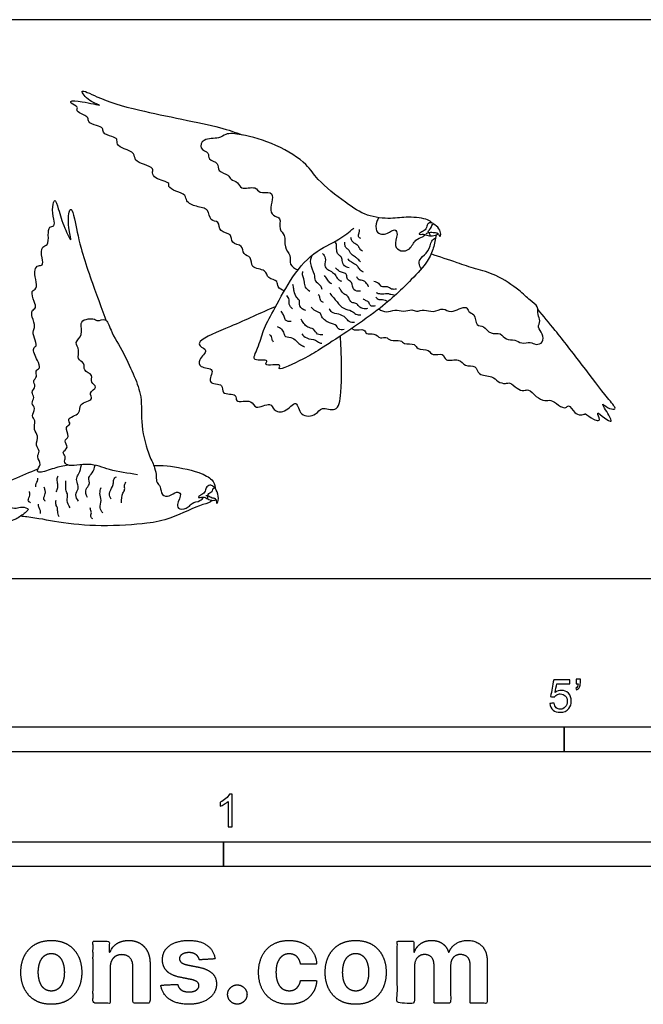
# Model space of a CAD drawing. Units: metres. Extents: x 0 to 3.36, y -0.66 to 0.86.
# Drawn here: x 0.69 to 1.65, y -0.66 to 0.86 of the extents above; entities that cross this region are included whole.
import ezdxf

# ---------------------------------------------------------------- set-up
doc = ezdxf.new("R2010")
doc.units = ezdxf.units.M
for name, color, linetype, true_color in [('2D$AG-ANIMALS', 7, 'Continuous', 0x66ccff), ('2D$AG-DETAILS', 7, 'Continuous', 0x66ffff), ('2D$N-SYMB', 7, 'Continuous', 0x800040), ('2D$X-DIMENSIONS.COM', 7, 'Continuous', 0x800080), ('2D$X-VPRT', 6, 'Continuous', 0xff00ff)]:
    doc.layers.add(name, color=color, linetype=linetype, true_color=true_color)

msp = doc.modelspace()

# ---------------------------------------------------------------- linework, layer by layer
at = {"layer": '2D$AG-ANIMALS'}
for points, knots in [([(1.0935, 0.443), (1.0898, 0.4439), (1.0815, 0.448), (1.0846, 0.4592), (1.0668, 0.4609), (1.0659, 0.4767), (1.0404, 0.4764), (1.0444, 0.4959), (1.0286, 0.4979), (1.0306, 0.5143), (1.0104, 0.5144), (1.0136, 0.5322), (0.9923, 0.5319), (0.9941, 0.551), (0.9779, 0.5495), (0.9781, 0.5707), (0.9579, 0.5715), (0.9417, 0.5797), (0.9423, 0.5915), (0.9269, 0.5952), (0.9136, 0.6026), (0.9187, 0.6101), (0.894, 0.6146), (0.8898, 0.6241), (0.8925, 0.632), (0.8777, 0.6374), (0.8624, 0.6428), (0.8638, 0.6556), (0.8471, 0.661), (0.8348, 0.6673), (0.8371, 0.6775), (0.8282, 0.6801), (0.8131, 0.6852), (0.8153, 0.6942), (0.8041, 0.6968), (0.7905, 0.7019), (0.7931, 0.7104), (0.7802, 0.715), (0.7726, 0.7206), (0.7773, 0.7265), (0.7648, 0.7309), (0.764, 0.7363), (0.7819, 0.7349), (0.8201, 0.7255), (0.7924, 0.734), (0.7748, 0.7568), (0.812, 0.737), (0.8684, 0.7195), (0.9947, 0.6961), (1.0169, 0.6869), (1.0285, 0.6829)], [0, 0, 0, 0, 1.072827, 1.973636, 3.137274, 4.24797, 5.626857, 6.794249, 7.870878, 8.963801, 10.166053, 11.264725, 12.501717, 13.666383, 14.709083, 15.95157, 17.289125, 18.583396, 19.526775, 20.753925, 21.906422, 22.57596, 24.036801, 25.008145, 25.785723, 26.970192, 28.208769, 29.183158, 30.457844, 31.588012, 32.457045, 33.366518, 34.573094, 35.358504, 36.375743, 37.525322, 38.292323, 39.417065, 40.319876, 40.981624, 42.037647, 42.550942, 43.873609, 45.51852, 46.805429, 48.156511, 49.708647, 52.339903, 55.879265, 57.796444, 57.796444, 57.796444, 57.796444]), ([(1.3208, 0.5472), (1.3186, 0.5491), (1.3143, 0.5539), (1.2828, 0.5577), (1.2576, 0.5527), (1.219, 0.5572), (1.1879, 0.5782), (1.1432, 0.6128), (1.1292, 0.6393), (1.0812, 0.6693), (1.0304, 0.6839), (1.003, 0.6861), (0.9935, 0.6758), (0.9685, 0.679), (0.9614, 0.6607), (0.9787, 0.6564), (0.975, 0.644), (0.9936, 0.6408), (0.9898, 0.6255), (1.0085, 0.6227), (1.01, 0.6133), (1.0231, 0.611), (1.0255, 0.5973), (1.0504, 0.6053), (1.0542, 0.5912), (1.074, 0.5974), (1.0762, 0.5825), (1.0698, 0.5671), (1.0784, 0.5564), (1.0893, 0.5557), (1.0837, 0.5364), (1.0963, 0.5291), (1.0921, 0.5096), (1.1043, 0.4979), (1.1, 0.483), (1.1098, 0.4766), (1.1143, 0.4749)], [0, 0, 0, 0, 0.930389, 2.641613, 4.308009, 6.204873, 8.183424, 10.518288, 12.247664, 14.584219, 16.938634, 18.495794, 19.605485, 21.109331, 22.226085, 23.370566, 24.312364, 25.498055, 26.550774, 27.773553, 28.663978, 29.721256, 30.732001, 32.154594, 33.168383, 34.408362, 35.450208, 36.736484, 37.812313, 38.702738, 39.946587, 41.049179, 42.366196, 43.599482, 44.735766, 45.943452, 45.943452, 45.943452, 45.943452]), ([(0.7608, 0.1746), (0.7535, 0.1731), (0.74, 0.1709), (0.7186, 0.1615), (0.7108, 0.1659), (0.7214, 0.1759), (0.7113, 0.187), (0.7185, 0.1965), (0.7092, 0.205), (0.7167, 0.2201), (0.706, 0.2283), (0.7122, 0.2434), (0.7031, 0.2497), (0.7122, 0.2619), (0.7027, 0.2696), (0.7103, 0.2787), (0.7025, 0.2866), (0.7125, 0.2954), (0.7049, 0.3045), (0.7147, 0.3103), (0.7089, 0.32), (0.7194, 0.3238), (0.7133, 0.3357), (0.7043, 0.355), (0.7139, 0.3576), (0.708, 0.3702), (0.706, 0.3819), (0.7109, 0.388), (0.705, 0.402), (0.7038, 0.4124), (0.7125, 0.4165), (0.7086, 0.4263), (0.7023, 0.4432), (0.7137, 0.4458), (0.7106, 0.4605), (0.7083, 0.4749), (0.7141, 0.4827), (0.7231, 0.4809), (0.7201, 0.4939), (0.7187, 0.5119), (0.7309, 0.5124), (0.73, 0.5285), (0.7305, 0.5422), (0.741, 0.5415), (0.7381, 0.5545), (0.7358, 0.5705), (0.74, 0.5871), (0.7467, 0.5658), (0.7534, 0.5425), (0.7679, 0.513), (0.7607, 0.5388), (0.7606, 0.5621), (0.7659, 0.5717), (0.7721, 0.5495), (0.7784, 0.508), (0.8064, 0.4325), (0.8143, 0.4096), (0.8185, 0.3979)], [0, 0, 0, 0, 1.492943, 2.993937, 3.6878, 4.711806, 5.810913, 6.766626, 7.766197, 8.94773, 9.990316, 11.156854, 12.066992, 13.146185, 14.099009, 15.046713, 15.949264, 16.954443, 17.880001, 18.78482, 19.685945, 20.532234, 21.623432, 23.008626, 23.754591, 24.844184, 25.936138, 26.749748, 27.953765, 28.932959, 29.767286, 30.748251, 32.002337, 32.867724, 34.011281, 35.244841, 36.137775, 36.911309, 37.952285, 39.235527, 40.126933, 41.334465, 42.439491, 43.237011, 44.247535, 45.62994, 46.620177, 47.793573, 49.566242, 50.984117, 52.224863, 53.872463, 54.601819, 55.83828, 57.995973, 60.8177, 62.747794, 62.747794, 62.747794, 62.747794]), ([(1.3116, 0.5313), (1.3134, 0.532), (1.3173, 0.5332), (1.3238, 0.5327), (1.3299, 0.5322), (1.3316, 0.5282), (1.3332, 0.5253), (1.3347, 0.5309), (1.3323, 0.539), (1.3235, 0.5456), (1.32, 0.5481), (1.3126, 0.5467), (1.3124, 0.537), (1.3059, 0.5342), (1.2982, 0.529), (1.306, 0.5304), (1.3111, 0.5288), (1.3189, 0.5265), (1.3272, 0.5286), (1.3296, 0.53), (1.3304, 0.5305)], [0, 0, 0, 0, 0.736891, 1.525262, 2.24624, 2.888648, 3.31535, 3.922794, 4.853874, 5.858767, 6.493138, 7.216211, 8.122205, 9.035069, 9.767013, 10.421662, 11.097644, 11.949246, 12.864804, 13.300533, 13.300533, 13.300533, 13.300533]), ([(1.3268, 0.5287), (1.3261, 0.522), (1.323, 0.5082), (1.3144, 0.487), (1.2867, 0.4573), (1.2403, 0.4119), (1.1473, 0.3523), (1.1283, 0.3402), (1.0791, 0.3165), (1.0919, 0.3324), (1.0585, 0.3249), (1.0724, 0.339), (1.0402, 0.3318), (1.0549, 0.357), (1.06, 0.3828), (1.0775, 0.4126), (1.1014, 0.4598), (1.1355, 0.5026), (1.178, 0.5204), (1.1929, 0.5333), (1.2003, 0.5394)], [0, 0, 0, 0, 1.430351, 2.916432, 4.858611, 7.511066, 10.760231, 12.545054, 14.515601, 15.223344, 16.673942, 17.439302, 18.776345, 20.118867, 21.812267, 23.646224, 25.957473, 28.302844, 30.408238, 32.101271, 32.101271, 32.101271, 32.101271]), ([(1.2389, 0.4149), (1.2423, 0.4126), (1.2505, 0.4085), (1.2637, 0.4149), (1.2765, 0.4098), (1.2896, 0.4151), (1.2967, 0.41), (1.3091, 0.415), (1.3222, 0.4084), (1.3385, 0.4181), (1.349, 0.4064), (1.3751, 0.4225), (1.3758, 0.4093), (1.3876, 0.408), (1.3876, 0.3877), (1.4013, 0.3897), (1.4101, 0.3744), (1.4269, 0.3797), (1.4339, 0.3658), (1.4487, 0.3691), (1.4581, 0.3602), (1.4722, 0.3652), (1.4804, 0.3587), (1.4927, 0.363), (1.4919, 0.377), (1.4819, 0.3862), (1.4886, 0.3968), (1.4824, 0.406), (1.4851, 0.4195), (1.4702, 0.4288), (1.4545, 0.4447), (1.4198, 0.4687), (1.3877, 0.4762), (1.3591, 0.4863), (1.3325, 0.495), (1.3192, 0.4996)], [0, 0, 0, 0, 1.113079, 2.27001, 3.419852, 4.549345, 5.420726, 6.510418, 7.689406, 8.946037, 10.081864, 11.616304, 12.476073, 13.447909, 14.699128, 15.710228, 16.932705, 18.121277, 19.229411, 20.369214, 21.448241, 22.589314, 23.569919, 24.573032, 25.662082, 26.760348, 27.757668, 28.758567, 29.85214, 31.080955, 32.603965, 34.645056, 36.461199, 38.197697, 40.250245, 40.250245, 40.250245, 40.250245]), ([(1.0802, 0.4185), (1.0566, 0.4089), (1.016, 0.3889), (0.9622, 0.3689), (0.9619, 0.3568), (0.9787, 0.3518), (0.9605, 0.3376), (0.9625, 0.3233), (0.9899, 0.3251), (0.971, 0.298), (1.0019, 0.301), (0.9948, 0.282), (1.022, 0.2856), (1.016, 0.2689), (1.0448, 0.2771), (1.0477, 0.2581), (1.0732, 0.2729), (1.0762, 0.2578), (1.0947, 0.2534), (1.1135, 0.2788), (1.1162, 0.2471), (1.1435, 0.2508), (1.1499, 0.2658), (1.1761, 0.2542), (1.1823, 0.289), (1.1812, 0.3537), (1.1802, 0.3667), (1.1797, 0.3733)], [0, 0, 0, 0, 2.760485, 5.033551, 5.86268, 6.911866, 8.214481, 9.231068, 10.556851, 11.869614, 13.217704, 14.264908, 15.61797, 16.52572, 17.979162, 19.084296, 20.520389, 21.540388, 22.801096, 24.234781, 25.591932, 27.038729, 28.204135, 29.586717, 31.253694, 33.835153, 35.245378, 35.245378, 35.245378, 35.245378]), ([(1.1974, 0.3851), (1.1985, 0.3842), (1.2004, 0.3811), (1.2176, 0.3855), (1.2188, 0.3744), (1.2325, 0.3789), (1.2406, 0.3682), (1.2506, 0.3731), (1.2566, 0.3644), (1.2731, 0.3684), (1.2772, 0.3595), (1.2951, 0.3629), (1.2974, 0.3511), (1.3166, 0.3538), (1.3205, 0.3415), (1.3388, 0.3488), (1.3404, 0.332), (1.3633, 0.3405), (1.3704, 0.325), (1.3893, 0.3296), (1.3912, 0.3114), (1.4137, 0.313), (1.4214, 0.3024), (1.4336, 0.2992), (1.441, 0.3029), (1.4512, 0.2918), (1.4619, 0.2882), (1.4699, 0.2925), (1.4807, 0.2793), (1.4938, 0.2722), (1.5039, 0.2763), (1.5145, 0.2665), (1.5266, 0.2606), (1.5311, 0.2693), (1.5399, 0.2538), (1.5486, 0.2512), (1.556, 0.2529), (1.5572, 0.2541), (1.5692, 0.2436), (1.5761, 0.243), (1.5803, 0.2442), (1.5718, 0.2599), (1.5863, 0.2462), (1.5991, 0.239), (1.5931, 0.2518), (1.5788, 0.2734), (1.5908, 0.2618), (1.601, 0.2598), (1.6037, 0.2631), (1.5876, 0.2813), (1.5517, 0.329), (1.5109, 0.3817), (1.4925, 0.4037), (1.4834, 0.4144)], [0, 0, 0, 0, 0.665487, 1.87359, 2.712, 3.767182, 4.839689, 5.758299, 6.688037, 7.888676, 8.775974, 9.992397, 10.921964, 12.179079, 13.159656, 14.347401, 15.360794, 16.716231, 17.884584, 19.088383, 20.220582, 21.592473, 22.720525, 23.782873, 24.620864, 25.793653, 26.837258, 27.675402, 28.923473, 30.129695, 31.084573, 32.268207, 33.351626, 34.065254, 35.244271, 36.229059, 37.047246, 37.381023, 38.597225, 39.463088, 39.967635, 40.957181, 42.083961, 43.13449, 44.138796, 45.515402, 46.448922, 47.484158, 47.931604, 49.330375, 51.851386, 54.454193, 56.507641, 56.507641, 56.507641, 56.507641]), ([(0.8674, 0.1597), (0.853, 0.1619), (0.824, 0.1659), (0.7945, 0.1794), (0.7603, 0.171), (0.7537, 0.1803), (0.7583, 0.1882), (0.7497, 0.1944), (0.7633, 0.2013), (0.7524, 0.2122), (0.765, 0.2177), (0.7537, 0.2335), (0.7668, 0.2368), (0.7562, 0.2473), (0.7822, 0.2522), (0.775, 0.2705), (0.8029, 0.2745), (0.7904, 0.2861), (0.8086, 0.2946), (0.7936, 0.3012), (0.8006, 0.3142), (0.7831, 0.3194), (0.7874, 0.3321), (0.7728, 0.3372), (0.78, 0.352), (0.7686, 0.3636), (0.7854, 0.3747), (0.7776, 0.3931), (0.7878, 0.4002), (0.8017, 0.4001), (0.8059, 0.3952), (0.8204, 0.4026), (0.8261, 0.3791), (0.847, 0.3472), (0.8626, 0.3109), (0.8754, 0.2795), (0.8713, 0.2356), (0.8845, 0.1894), (0.8945, 0.1714), (0.8959, 0.1612), (0.8964, 0.1565)], [0, 0, 0, 0, 2.085596, 3.918018, 5.700062, 6.571726, 7.44184, 8.262102, 9.247989, 10.246721, 11.173332, 12.349888, 13.220002, 14.082392, 15.422995, 16.580352, 17.946277, 18.871835, 19.972357, 20.946464, 21.967731, 23.122495, 24.110341, 25.161317, 26.30239, 27.405415, 28.627434, 29.911609, 30.913685, 32.054617, 32.802064, 33.855017, 35.220942, 37.224052, 39.220597, 41.030376, 43.135251, 45.319467, 46.736983, 47.925555, 47.925555, 47.925555, 47.925555]), ([(0.5544, 0.1201), (0.575, 0.1204), (0.6157, 0.1241), (0.6761, 0.1535), (0.7017, 0.1633), (0.7143, 0.1686)], [0, 0, 0, 0, 2.486308, 5.04529, 7.069952, 7.069952, 7.069952, 7.069952]), ([(0.8924, 0.1741), (0.8993, 0.1742), (0.9126, 0.1745), (0.9622, 0.1653), (0.9823, 0.1531), (0.9868, 0.1445), (0.9871, 0.1389), (0.9871, 0.1385)], [0, 0, 0, 0, 1.435724, 3.667654, 5.183369, 6.329793, 6.409082, 6.409082, 6.409082, 6.409082]), ([(0.9726, 0.1276), (0.9739, 0.1276), (0.9766, 0.1278), (0.9823, 0.1236), (0.9877, 0.1241), (0.989, 0.1186), (0.9894, 0.1143), (0.9931, 0.1207), (0.9907, 0.1337), (0.9849, 0.1422), (0.9787, 0.1445), (0.9722, 0.1402), (0.9717, 0.132), (0.965, 0.1288), (0.9588, 0.1233), (0.9692, 0.1261), (0.9739, 0.1233), (0.9809, 0.1196), (0.986, 0.1205), (0.9882, 0.1213)], [0, 0, 0, 0, 0.616181, 1.443142, 2.124778, 2.840613, 3.353466, 4.02584, 5.198333, 6.20688, 6.958074, 7.770204, 8.627961, 9.511347, 10.186713, 11.018488, 11.802243, 12.685739, 13.449806, 13.449806, 13.449806, 13.449806]), ([(0.6291, 0.0976), (0.6291, 0.0995), (0.6308, 0.1035), (0.6338, 0.1059), (0.6515, 0.1027), (0.6683, 0.111), (0.6809, 0.107), (0.6888, 0.1114), (0.7028, 0.1073), (0.6967, 0.1033), (0.6907, 0.0978), (0.6801, 0.0909), (0.6693, 0.0872), (0.6467, 0.0875), (0.6258, 0.0883), (0.6143, 0.0905), (0.6171, 0.0994), (0.6308, 0.0963), (0.6477, 0.0986), (0.6567, 0.0994)], [0, 0, 0, 0, 0.770596, 1.337883, 2.627949, 4.011224, 5.093878, 6.059245, 7.049107, 7.822615, 7.822615, 9.175817, 10.24262, 11.735773, 13.237715, 14.189681, 14.913376, 16.011072, 17.660307, 17.660307, 17.660307, 17.660307]), ([(0.9824, 0.1203), (0.9823, 0.1203), (0.9793, 0.1164), (0.967, 0.115), (0.917, 0.0908), (0.8827, 0.0841), (0.8107, 0.0791), (0.7468, 0.0858), (0.7107, 0.0934), (0.6907, 0.0955), (0.6873, 0.0958)], [7.732511, 7.732511, 7.732511, 7.732511, 7.742159, 8.991634, 11.300288, 13.241991, 15.894541, 18.46143, 20.683129, 21.134967, 21.134967, 21.134967, 21.134967])]:
    msp.add_open_spline(points, degree=3, knots=knots, dxfattribs=at)
at = {"layer": '2D$AG-DETAILS'}
for points, knots in [([(1.2387, 0.5554), (1.2375, 0.5536), (1.2352, 0.55), (1.2328, 0.5337), (1.2434, 0.5292), (1.2521, 0.5306), (1.2644, 0.5398), (1.2688, 0.5289), (1.2609, 0.5118), (1.2727, 0.5026), (1.2878, 0.5056), (1.294, 0.5226), (1.3062, 0.525), (1.3089, 0.5279), (1.3103, 0.5291)], [0, 0, 0, 0, 0.815041, 2.013531, 2.973941, 3.936743, 5.047975, 5.919397, 7.240703, 8.314521, 9.465313, 10.756069, 11.809867, 12.549211, 12.549211, 12.549211, 12.549211]), ([(1.3181, 0.5274), (1.318, 0.5284), (1.318, 0.5305), (1.3124, 0.5338), (1.3206, 0.5398), (1.3199, 0.5434), (1.3218, 0.5453), (1.3228, 0.5461)], [0.017415, 0.017415, 0.017415, 0.017415, 0.540595, 1.18935, 2.053337, 2.636062, 3.217124, 3.217124, 3.217124, 3.217124]), ([(1.2114, 0.5233), (1.2099, 0.5239), (1.206, 0.5259), (1.2092, 0.5322), (1.209, 0.5354), (1.2091, 0.5371)], [0, 0, 0, 0, 0.695612, 1.463252, 2.169838, 2.169838, 2.169838, 2.169838]), ([(1.1934, 0.4783), (1.1907, 0.4786), (1.1849, 0.4805), (1.1822, 0.4893), (1.1818, 0.4956), (1.1765, 0.4976), (1.1734, 0.5035), (1.1745, 0.5124), (1.1726, 0.5168), (1.1716, 0.5189)], [0, 0, 0, 0, 0.902773, 1.832469, 2.594473, 3.290085, 4.077825, 5.012303, 5.851268, 5.851268, 5.851268, 5.851268]), ([(1.2106, 0.4877), (1.209, 0.4895), (1.2054, 0.4928), (1.2019, 0.4956), (1.1945, 0.5001), (1.194, 0.5055), (1.1884, 0.5082), (1.1867, 0.5123), (1.1862, 0.5161), (1.1865, 0.5179)], [0, 0, 0, 0, 0.844046, 1.539658, 2.437246, 3.139712, 3.881599, 4.5401, 5.281986, 5.281986, 5.281986, 5.281986]), ([(1.1954, 0.5256), (1.1955, 0.524), (1.1964, 0.5207), (1.2003, 0.5164), (1.2071, 0.514), (1.2082, 0.5078), (1.2119, 0.5054), (1.2137, 0.5045)], [0, 0, 0, 0, 0.695612, 1.448076, 2.263104, 3.01195, 3.798026, 3.798026, 3.798026, 3.798026]), ([(1.3045, 0.4769), (1.3026, 0.4792), (1.3001, 0.4853), (1.3029, 0.4942), (1.3167, 0.5026), (1.3186, 0.5202), (1.324, 0.523), (1.3263, 0.5244)], [0, 0, 0, 0, 0.945784, 1.858855, 3.097653, 4.368875, 5.25618, 5.25618, 5.25618, 5.25618]), ([(1.1357, 0.4973), (1.1342, 0.4933), (1.1312, 0.4846), (1.141, 0.4687), (1.1388, 0.4582), (1.1495, 0.4518), (1.1507, 0.4474), (1.1514, 0.4453)], [0, 0, 0, 0, 1.128152, 2.450833, 3.427404, 4.465016, 5.274668, 5.274668, 5.274668, 5.274668]), ([(1.152, 0.5002), (1.154, 0.4982), (1.1584, 0.4936), (1.1543, 0.4812), (1.1599, 0.4751), (1.1683, 0.4718), (1.1728, 0.466), (1.1768, 0.4593), (1.1798, 0.4581), (1.1812, 0.4576)], [0, 0, 0, 0, 0.916882, 1.987617, 2.843397, 3.778205, 4.6408, 5.502412, 6.175259, 6.175259, 6.175259, 6.175259]), ([(1.2152, 0.4713), (1.2129, 0.4728), (1.2086, 0.4763), (1.2061, 0.4814), (1.2015, 0.484), (1.1953, 0.4875), (1.1925, 0.4904), (1.1912, 0.492)], [0, 0, 0, 0, 0.912172, 1.645076, 2.361168, 3.201446, 3.979426, 3.979426, 3.979426, 3.979426]), ([(1.1329, 0.442), (1.1301, 0.4435), (1.125, 0.4479), (1.1244, 0.4564), (1.1235, 0.4615), (1.1208, 0.4672), (1.1215, 0.4709), (1.122, 0.4727)], [0, 0, 0, 0, 0.97247, 1.869813, 2.5911, 3.367251, 4.106848, 4.106848, 4.106848, 4.106848]), ([(1.2107, 0.4424), (1.2072, 0.4421), (1.198, 0.4423), (1.199, 0.457), (1.1889, 0.4592), (1.1906, 0.4684), (1.1844, 0.4705), (1.1781, 0.4723), (1.1738, 0.4761), (1.1721, 0.4782)], [0, 0, 0, 0, 1.016159, 2.08476, 2.974654, 3.816445, 4.553206, 5.372197, 6.284369, 6.284369, 6.284369, 6.284369]), ([(1.1666, 0.4535), (1.1656, 0.454), (1.1634, 0.4551), (1.1591, 0.4609), (1.1565, 0.4645), (1.1552, 0.4665)], [0, 0, 0, 0, 0.594166, 1.427839, 2.268268, 2.268268, 2.268268, 2.268268]), ([(1.2231, 0.449), (1.2222, 0.4514), (1.2191, 0.4555), (1.2156, 0.459), (1.2078, 0.4589), (1.2058, 0.4625), (1.2051, 0.4641)], [0, 0, 0, 0, 0.869389, 1.565001, 2.39945, 3.128666, 3.128666, 3.128666, 3.128666]), ([(1.2314, 0.4576), (1.2339, 0.457), (1.239, 0.4552), (1.2418, 0.4481), (1.2524, 0.4507), (1.2581, 0.4451), (1.2635, 0.4455), (1.266, 0.4459)], [0, 0, 0, 0, 0.874685, 1.661872, 2.62137, 3.481145, 4.343741, 4.343741, 4.343741, 4.343741]), ([(1.1264, 0.4124), (1.1227, 0.4135), (1.1148, 0.4184), (1.1181, 0.4283), (1.1118, 0.4323), (1.1083, 0.442), (1.1077, 0.4487), (1.1069, 0.4515), (1.1065, 0.4528)], [0, 0, 0, 0, 1.077808, 1.983395, 2.785514, 3.793054, 4.619569, 5.255558, 5.255558, 5.255558, 5.255558]), ([(1.2214, 0.4156), (1.2191, 0.415), (1.2142, 0.4148), (1.2078, 0.4186), (1.2042, 0.4245), (1.1969, 0.4239), (1.1937, 0.4291), (1.1913, 0.4356), (1.1848, 0.4374), (1.1802, 0.4436), (1.1786, 0.4465), (1.1779, 0.448)], [0, 0, 0, 0, 0.838603, 1.681599, 2.484551, 3.270814, 4.017937, 4.8264, 5.61798, 6.480575, 7.188434, 7.188434, 7.188434, 7.188434]), ([(1.2348, 0.4404), (1.2369, 0.4393), (1.2413, 0.4373), (1.2515, 0.4393), (1.2555, 0.4378), (1.2613, 0.4367), (1.2641, 0.436)], [0, 0, 0, 0, 0.845838, 1.82977, 2.501432, 3.428498, 3.428498, 3.428498, 3.428498]), ([(1.1061, 0.4149), (1.1038, 0.4168), (1.0996, 0.422), (1.1017, 0.4292), (1.0987, 0.4336), (1.0971, 0.4354)], [0, 0, 0, 0, 0.950867, 1.77543, 2.62592, 2.62592, 2.62592, 2.62592]), ([(1.1537, 0.4247), (1.1522, 0.4253), (1.1488, 0.427), (1.1484, 0.4341), (1.1465, 0.4359), (1.1456, 0.4367)], [0, 0, 0, 0, 0.708468, 1.511777, 2.11734, 2.11734, 2.11734, 2.11734]), ([(1.1635, 0.439), (1.167, 0.4344), (1.1746, 0.4262), (1.1835, 0.4144), (1.1975, 0.4131), (1.2029, 0.4061), (1.2085, 0.4059), (1.211, 0.4061)], [0, 0, 0, 0, 1.308483, 2.502144, 3.635037, 4.534612, 5.403864, 5.403864, 5.403864, 5.403864]), ([(1.2333, 0.4195), (1.2315, 0.4189), (1.2275, 0.4185), (1.2241, 0.4223), (1.2239, 0.4257), (1.2192, 0.427), (1.2163, 0.4293), (1.2148, 0.4305)], [0, 0, 0, 0, 0.742107, 1.418183, 1.965985, 2.619057, 3.381265, 3.381265, 3.381265, 3.381265]), ([(1.2345, 0.4333), (1.2356, 0.4316), (1.2389, 0.4283), (1.2447, 0.4304), (1.2504, 0.4278), (1.2528, 0.4262)], [0, 0, 0, 0, 0.768435, 1.511203, 2.455999, 2.455999, 2.455999, 2.455999]), ([(1.1039, 0.3955), (1.101, 0.3952), (1.0942, 0.3966), (1.0937, 0.4032), (1.0905, 0.4086), (1.0891, 0.4106), (1.0884, 0.4115)], [0, 0, 0, 0, 0.931101, 1.701013, 2.481531, 3.079577, 3.079577, 3.079577, 3.079577]), ([(1.1854, 0.3831), (1.1826, 0.3824), (1.1754, 0.3828), (1.1753, 0.3902), (1.1624, 0.3935), (1.1567, 0.3964), (1.1505, 0.4026), (1.1501, 0.4086), (1.1404, 0.4115), (1.1368, 0.4156), (1.1349, 0.4177)], [0, 0, 0, 0, 0.926993, 1.672292, 2.765445, 3.611211, 4.506457, 5.232093, 6.179105, 7.098422, 7.098422, 7.098422, 7.098422]), ([(1.2013, 0.3938), (1.1986, 0.3937), (1.1925, 0.3945), (1.1882, 0.4023), (1.1774, 0.4072), (1.166, 0.4088), (1.1636, 0.4133), (1.1626, 0.4153)], [0, 0, 0, 0, 0.900439, 1.806741, 2.890726, 3.942708, 4.753883, 4.753883, 4.753883, 4.753883]), ([(1.1526, 0.3751), (1.1499, 0.3748), (1.1434, 0.3747), (1.1392, 0.3853), (1.129, 0.3859), (1.1235, 0.3927), (1.1205, 0.3967), (1.1194, 0.399)], [0, 0, 0, 0, 0.904661, 1.889576, 2.844409, 3.754945, 4.624215, 4.624215, 4.624215, 4.624215]), ([(1.0826, 0.3878), (1.0849, 0.387), (1.0895, 0.3844), (1.0929, 0.3774), (1.0944, 0.3713), (1.1069, 0.3714), (1.113, 0.3644), (1.1182, 0.3597), (1.1223, 0.3576), (1.1243, 0.3568)], [0, 0, 0, 0, 0.868642, 1.737284, 2.461117, 3.504779, 4.460084, 5.294271, 6.108608, 6.108608, 6.108608, 6.108608]), ([(1.0705, 0.3754), (1.0716, 0.3747), (1.0739, 0.3728), (1.0735, 0.3682), (1.0754, 0.3654), (1.0765, 0.3641)], [0, 0, 0, 0, 0.631678, 1.283103, 1.984965, 1.984965, 1.984965, 1.984965]), ([(1.1203, 0.3765), (1.1225, 0.374), (1.1271, 0.3688), (1.1418, 0.368), (1.1466, 0.3627), (1.1499, 0.3622), (1.1514, 0.3621)], [0, 0, 0, 0, 0.99732, 2.174438, 2.993062, 3.659825, 3.659825, 3.659825, 3.659825]), ([(0.7765, 0.1191), (0.7744, 0.1219), (0.7706, 0.129), (0.7773, 0.138), (0.7751, 0.1458), (0.7726, 0.1551), (0.7782, 0.1613), (0.7804, 0.1705), (0.7811, 0.1752)], [0, 0, 0, 0, 1.026142, 2.015503, 2.901981, 3.837661, 4.718682, 5.904757, 5.904757, 5.904757, 5.904757]), ([(0.7904, 0.1246), (0.7884, 0.1284), (0.7858, 0.1382), (0.7958, 0.1439), (0.7903, 0.1561), (0.7991, 0.1622), (0.8013, 0.1703), (0.8023, 0.1743)], [0, 0, 0, 0, 1.135256, 2.083205, 3.104473, 4.060903, 5.169843, 5.169843, 5.169843, 5.169843]), ([(0.7108, 0.1413), (0.7109, 0.1429), (0.7115, 0.1461), (0.7136, 0.1499), (0.714, 0.153), (0.7141, 0.1545)], [0, 0, 0, 0, 0.691304, 1.347639, 2.018985, 2.018985, 2.018985, 2.018985]), ([(0.7424, 0.1335), (0.7435, 0.1356), (0.745, 0.1403), (0.7449, 0.1451), (0.7432, 0.1525), (0.7445, 0.1563), (0.7452, 0.1581)], [0, 0, 0, 0, 0.8393, 1.540558, 2.394004, 3.166241, 3.166241, 3.166241, 3.166241]), ([(0.8271, 0.122), (0.8256, 0.1246), (0.8226, 0.1307), (0.8292, 0.1415), (0.8306, 0.1469), (0.83, 0.1527), (0.8334, 0.1557), (0.8352, 0.1567)], [0, 0, 0, 0, 0.951855, 2.03895, 2.792827, 3.516633, 4.299984, 4.299984, 4.299984, 4.299984]), ([(0.8964, 0.1565), (0.8962, 0.1536), (0.8966, 0.147), (0.9036, 0.142), (0.9035, 0.1273), (0.9173, 0.1255), (0.9264, 0.1349), (0.9372, 0.1306), (0.927, 0.1142), (0.9313, 0.1049), (0.9471, 0.109), (0.9501, 0.1169), (0.9645, 0.1187), (0.9677, 0.1231), (0.9693, 0.1251)], [0, 0, 0, 0, 0.944133, 1.837067, 2.946096, 3.977747, 5.090183, 5.911031, 7.197785, 8.055494, 9.217706, 10.11476, 11.249883, 12.129327, 12.129327, 12.129327, 12.129327]), ([(0.7259, 0.1188), (0.7247, 0.1198), (0.7216, 0.1223), (0.7265, 0.131), (0.7253, 0.1354), (0.7245, 0.1389), (0.7238, 0.1405)], [0, 0, 0, 0, 0.676299, 1.609157, 2.290141, 3.006096, 3.006096, 3.006096, 3.006096]), ([(0.7638, 0.109), (0.7614, 0.1121), (0.7575, 0.1196), (0.7614, 0.1291), (0.7566, 0.1344), (0.7576, 0.1438), (0.7574, 0.1481), (0.7574, 0.1503)], [0, 0, 0, 0, 1.092108, 2.041284, 2.830658, 3.77787, 4.593546, 4.593546, 4.593546, 4.593546]), ([(0.8141, 0.1009), (0.8122, 0.1031), (0.8082, 0.1085), (0.8131, 0.1204), (0.8086, 0.1305), (0.8104, 0.137), (0.8115, 0.1399)], [0, 0, 0, 0, 0.93797, 2.017829, 3.045323, 4.015788, 4.015788, 4.015788, 4.015788]), ([(0.8427, 0.1165), (0.8425, 0.1215), (0.8441, 0.1315), (0.8486, 0.1362), (0.8469, 0.1439), (0.8488, 0.1471), (0.8497, 0.1486)], [0, 0, 0, 0, 1.222019, 2.001865, 2.835084, 3.564345, 3.564345, 3.564345, 3.564345]), ([(0.9759, 0.1223), (0.9756, 0.124), (0.976, 0.1274), (0.9767, 0.1315), (0.9839, 0.1342), (0.9831, 0.1388), (0.9855, 0.1393), (0.9865, 0.1394)], [0, 0, 0, 0, 0.708848, 1.335001, 2.152794, 2.748369, 3.274318, 3.274318, 3.274318, 3.274318]), ([(0.7029, 0.1165), (0.7014, 0.1175), (0.6975, 0.1203), (0.7029, 0.1281), (0.7016, 0.1322), (0.7011, 0.1341)], [0, 0, 0, 0, 0.730337, 1.617414, 2.398581, 2.398581, 2.398581, 2.398581]), ([(0.7183, 0.0999), (0.7184, 0.1013), (0.7185, 0.1043), (0.7154, 0.1086), (0.7152, 0.1125), (0.7152, 0.1144)], [0, 0, 0, 0, 0.64993, 1.366787, 2.119596, 2.119596, 2.119596, 2.119596]), ([(0.7467, 0.0951), (0.7458, 0.0977), (0.7442, 0.103), (0.7448, 0.1091), (0.7413, 0.1131), (0.7416, 0.1184), (0.7424, 0.1208)], [0, 0, 0, 0, 0.913723, 1.676239, 2.368216, 3.235778, 3.235778, 3.235778, 3.235778]), ([(0.7988, 0.0916), (0.7974, 0.0925), (0.7943, 0.0952), (0.7974, 0.1009), (0.795, 0.1054), (0.7949, 0.1078), (0.7947, 0.109)], [0, 0, 0, 0, 0.701864, 1.447804, 2.138514, 2.731739, 2.731739, 2.731739, 2.731739])]:
    msp.add_open_spline(points, degree=3, knots=knots, dxfattribs=at)
at = {"layer": '2D$N-SYMB'}
for points in [[(0.6096, -0.2667), (0.6096, -0.2286), (1.524, -0.2286), (1.524, -0.2667)], [(1.524, -0.2667), (1.524, -0.2286), (3.048, -0.2286), (3.048, -0.2667)], [(0.5, -0.4436), (0.5, -0.4055), (1, -0.4055), (1, -0.4436)], [(1, -0.4436), (1, -0.4055), (2, -0.4055), (2, -0.4436)]]:
    msp.add_lwpolyline(points, close=True, dxfattribs=at)
for points, knots in [([(1.502, -0.1924), (1.5042, -0.1922), (1.5064, -0.192), (1.5086, -0.1918), (1.5089, -0.1951), (1.5101, -0.1972), (1.512, -0.199), (1.5135, -0.2005), (1.5156, -0.2014), (1.5183, -0.2014), (1.521, -0.2014), (1.5237, -0.2002), (1.5258, -0.1978), (1.5276, -0.1957), (1.5288, -0.1927), (1.5288, -0.1891), (1.5288, -0.1855), (1.5276, -0.1828), (1.5258, -0.1807), (1.5237, -0.1789), (1.5213, -0.1777), (1.518, -0.1777), (1.5162, -0.1777), (1.5144, -0.1783), (1.5126, -0.1792), (1.511, -0.1801), (1.5098, -0.1813), (1.5089, -0.1825), (1.507, -0.1823), (1.5051, -0.1821), (1.5032, -0.1819), (1.5048, -0.1732), (1.5064, -0.1646), (1.508, -0.156), (1.5164, -0.156), (1.5247, -0.156), (1.533, -0.156), (1.533, -0.158), (1.533, -0.16), (1.533, -0.162), (1.5263, -0.162), (1.5196, -0.162), (1.5129, -0.162), (1.512, -0.1665), (1.511, -0.171), (1.5101, -0.1755), (1.5132, -0.1734), (1.5165, -0.1722), (1.5198, -0.1722), (1.524, -0.1722), (1.5276, -0.1737), (1.5306, -0.1767), (1.5336, -0.1798), (1.5351, -0.1837), (1.5351, -0.1885), (1.5351, -0.193), (1.5339, -0.1969), (1.5312, -0.2002), (1.5282, -0.2045), (1.5237, -0.206), (1.5183, -0.206), (1.5135, -0.206), (1.5098, -0.2051), (1.5071, -0.2027), (1.5041, -0.1999), (1.5026, -0.1966), (1.502, -0.1924)], [0, 0, 0, 0, 1, 1, 1, 2, 2, 2, 3, 3, 3, 4, 4, 4, 5, 5, 5, 6, 6, 6, 7, 7, 7, 8, 8, 8, 9, 9, 9, 10, 10, 10, 11, 11, 11, 12, 12, 12, 13, 13, 13, 14, 14, 14, 15, 15, 15, 16, 16, 16, 17, 17, 17, 18, 18, 18, 19, 19, 19, 20, 20, 20, 21, 21, 21, 22, 22, 22, 22]), ([(1.5424, -0.162), (1.5424, -0.1596), (1.5424, -0.1572), (1.5424, -0.1548), (1.5446, -0.1548), (1.5468, -0.1548), (1.549, -0.1548), (1.549, -0.1567), (1.549, -0.1586), (1.549, -0.1605), (1.549, -0.1635), (1.5487, -0.1659), (1.5478, -0.1671), (1.5469, -0.1689), (1.5454, -0.1704), (1.5433, -0.1713), (1.5428, -0.1705), (1.5423, -0.1697), (1.5418, -0.1689), (1.543, -0.1683), (1.5439, -0.1677), (1.5445, -0.1665), (1.5451, -0.1653), (1.5454, -0.1638), (1.5454, -0.162), (1.5444, -0.162), (1.5434, -0.162), (1.5424, -0.162)], [0, 0, 0, 0, 1, 1, 1, 2, 2, 2, 3, 3, 3, 4, 4, 4, 5, 5, 5, 6, 6, 6, 7, 7, 7, 8, 8, 8, 9, 9, 9, 9]), ([(1.013, -0.3823), (1.0109, -0.3823), (1.0089, -0.3823), (1.0069, -0.3823), (1.0069, -0.3692), (1.0069, -0.3562), (1.0069, -0.3431), (1.0054, -0.3446), (1.0033, -0.3461), (1.0009, -0.3473), (0.9985, -0.3488), (0.9964, -0.3501), (0.9946, -0.3507), (0.9946, -0.3486), (0.9946, -0.3466), (0.9946, -0.3446), (0.9979, -0.3431), (1.0009, -0.341), (1.0036, -0.3389), (1.006, -0.3365), (1.0078, -0.3344), (1.009, -0.332), (1.0103, -0.332), (1.0116, -0.332), (1.013, -0.332), (1.013, -0.3487), (1.013, -0.3655), (1.013, -0.3823)], [0, 0, 0, 0, 1, 1, 1, 2, 2, 2, 3, 3, 3, 4, 4, 4, 5, 5, 5, 6, 6, 6, 7, 7, 7, 8, 8, 8, 9, 9, 9, 9])]:
    msp.add_open_spline(points, degree=3, knots=knots, dxfattribs=at)
at = {"layer": '2D$X-DIMENSIONS.COM'}
for points, knots in [([(0.7348, -0.6555), (0.7493, -0.6555), (0.7598, -0.6494), (0.7703, -0.6432), (0.776, -0.6321), (0.7817, -0.621), (0.7817, -0.6064), (0.7817, -0.5916), (0.776, -0.5806), (0.7703, -0.5695), (0.7598, -0.5633), (0.7493, -0.5572), (0.7348, -0.5572), (0.7204, -0.5572), (0.7099, -0.5633), (0.6994, -0.5695), (0.6937, -0.5806), (0.688, -0.5916), (0.688, -0.6064), (0.688, -0.621), (0.6937, -0.6321), (0.6994, -0.6432), (0.7099, -0.6494), (0.7204, -0.6555), (0.7348, -0.6555)], [-12, -12, -12, -11, -11, -10, -10, -9, -9, -8, -8, -7, -7, -6, -6, -5, -5, -4, -4, -3, -3, -2, -2, -1, -1, 0, 0, 0]), ([(0.8254, -0.5986), (0.8254, -0.5925), (0.8277, -0.5881), (0.83, -0.5837), (0.834, -0.5814), (0.8381, -0.5791), (0.8434, -0.5791), (0.8514, -0.5791), (0.8559, -0.5841), (0.8604, -0.589), (0.8604, -0.5977), (0.8604, -0.6257), (0.8604, -0.6537), (0.8736, -0.6537), (0.8868, -0.6537), (0.8868, -0.6233), (0.8868, -0.593), (0.8868, -0.5819), (0.8827, -0.5739), (0.8786, -0.5659), (0.8712, -0.5615), (0.8638, -0.5572), (0.8539, -0.5572), (0.8433, -0.5572), (0.8359, -0.562), (0.8284, -0.5669), (0.8253, -0.5752), (0.8247, -0.5752), (0.8241, -0.5752), (0.8241, -0.5668), (0.8241, -0.5584), (0.8115, -0.5584), (0.799, -0.5584), (0.799, -0.606), (0.799, -0.6537), (0.8122, -0.6537), (0.8254, -0.6537), (0.8254, -0.6261), (0.8254, -0.5986)], [-32, -32, -32, -31, -31, -30, -30, -29, -29, -28, -28, -27, -27, -26, -26, -25, -25, -24, -24, -23, -23, -22, -22, -21, -21, -20, -20, -19, -19, -18, -18, -17, -17, -16, -16, -15, -15, -14, -14, -13, -13, -13]), ([(0.9868, -0.5856), (0.9851, -0.5724), (0.9747, -0.5648), (0.9643, -0.5572), (0.9462, -0.5572), (0.934, -0.5572), (0.9249, -0.5608), (0.9159, -0.5644), (0.9109, -0.571), (0.9059, -0.5776), (0.9059, -0.5868), (0.9059, -0.5975), (0.9127, -0.6044), (0.9194, -0.6112), (0.9334, -0.614), (0.9416, -0.6157), (0.9499, -0.6173), (0.9561, -0.6186), (0.9591, -0.6209), (0.962, -0.6232), (0.9621, -0.6268), (0.962, -0.6311), (0.9578, -0.6338), (0.9536, -0.6365), (0.9466, -0.6365), (0.9395, -0.6365), (0.935, -0.6335), (0.9305, -0.6305), (0.9293, -0.6247), (0.9163, -0.6254), (0.9033, -0.6261), (0.9052, -0.6397), (0.9164, -0.6476), (0.9276, -0.6555), (0.9465, -0.6555), (0.9589, -0.6555), (0.9685, -0.6516), (0.978, -0.6476), (0.9835, -0.6406), (0.989, -0.6335), (0.989, -0.6241), (0.989, -0.6138), (0.9821, -0.6075), (0.9753, -0.6012), (0.9614, -0.5983), (0.9528, -0.5966), (0.9442, -0.5949), (0.9376, -0.5934), (0.9348, -0.5911), (0.9321, -0.5887), (0.9321, -0.5853), (0.9321, -0.581), (0.9363, -0.5785), (0.9405, -0.5759), (0.9467, -0.5759), (0.9513, -0.5759), (0.9546, -0.5774), (0.9579, -0.5789), (0.9599, -0.5814), (0.962, -0.584), (0.9626, -0.5871), (0.9747, -0.5863), (0.9868, -0.5856)], [-45, -45, -45, -44, -44, -43, -43, -42, -42, -41, -41, -40, -40, -39, -39, -38, -38, -37, -37, -36, -36, -35, -35, -34, -34, -33, -33, -32, -32, -31, -31, -30, -30, -29, -29, -28, -28, -27, -27, -26, -26, -25, -25, -24, -24, -23, -23, -22, -22, -21, -21, -20, -20, -19, -19, -18, -18, -17, -17, -16, -16, -15, -15, -14, -14, -14]), ([(1.1006, -0.6555), (1.1134, -0.6555), (1.1227, -0.6509), (1.132, -0.6462), (1.1373, -0.6379), (1.1426, -0.6297), (1.1432, -0.6187), (1.1307, -0.6187), (1.1183, -0.6187), (1.1175, -0.6238), (1.1151, -0.6273), (1.1127, -0.6309), (1.1091, -0.6328), (1.1055, -0.6346), (1.101, -0.6346), (1.0948, -0.6346), (1.0902, -0.6313), (1.0856, -0.6279), (1.0831, -0.6215), (1.0806, -0.6152), (1.0806, -0.606), (1.0806, -0.597), (1.0832, -0.5907), (1.0857, -0.5844), (1.0903, -0.5811), (1.0948, -0.5778), (1.101, -0.5778), (1.1082, -0.5778), (1.1127, -0.5821), (1.1172, -0.5865), (1.1183, -0.5936), (1.1307, -0.5936), (1.1432, -0.5936), (1.1426, -0.5826), (1.1372, -0.5744), (1.1317, -0.5662), (1.1224, -0.5617), (1.113, -0.5572), (1.1005, -0.5572), (1.0861, -0.5572), (1.0756, -0.5634), (1.0651, -0.5696), (1.0594, -0.5807), (1.0538, -0.5918), (1.0538, -0.6064), (1.0538, -0.6209), (1.0594, -0.632), (1.065, -0.6431), (1.0755, -0.6493), (1.086, -0.6555), (1.1006, -0.6555)], [-28, -28, -28, -27, -27, -26, -26, -25, -25, -24, -24, -23, -23, -22, -22, -21, -21, -20, -20, -19, -19, -18, -18, -17, -17, -16, -16, -15, -15, -14, -14, -13, -13, -12, -12, -11, -11, -10, -10, -9, -9, -8, -8, -7, -7, -6, -6, -5, -5, -4, -4, -3, -3, -3]), ([(1.2032, -0.6555), (1.2177, -0.6555), (1.2282, -0.6494), (1.2387, -0.6432), (1.2444, -0.6321), (1.2501, -0.621), (1.2501, -0.6064), (1.2501, -0.5916), (1.2444, -0.5806), (1.2387, -0.5695), (1.2282, -0.5633), (1.2177, -0.5572), (1.2032, -0.5572), (1.1888, -0.5572), (1.1783, -0.5633), (1.1677, -0.5695), (1.162, -0.5806), (1.1563, -0.5916), (1.1563, -0.6064), (1.1563, -0.621), (1.162, -0.6321), (1.1677, -0.6432), (1.1783, -0.6494), (1.1888, -0.6555), (1.2032, -0.6555)], [-12, -12, -12, -11, -11, -10, -10, -9, -9, -8, -8, -7, -7, -6, -6, -5, -5, -4, -4, -3, -3, -2, -2, -1, -1, 0, 0, 0]), ([(1.2936, -0.5752), (1.2931, -0.5752), (1.2925, -0.5752), (1.2925, -0.5668), (1.2925, -0.5584), (1.2799, -0.5584), (1.2673, -0.5584), (1.2673, -0.606), (1.2673, -0.6537), (1.2805, -0.6537), (1.2938, -0.6537), (1.2938, -0.6251), (1.2938, -0.5965), (1.2938, -0.5912), (1.2958, -0.5873), (1.2978, -0.5833), (1.3013, -0.5811), (1.3049, -0.5789), (1.3093, -0.5789), (1.3158, -0.5789), (1.3198, -0.5831), (1.3238, -0.5872), (1.3238, -0.5943), (1.3238, -0.624), (1.3238, -0.6537), (1.3366, -0.6537), (1.3494, -0.6537), (1.3494, -0.6246), (1.3494, -0.5955), (1.3494, -0.5881), (1.3534, -0.5835), (1.3574, -0.5789), (1.3646, -0.5789), (1.371, -0.5789), (1.3752, -0.5829), (1.3794, -0.5869), (1.3794, -0.5948), (1.3794, -0.6242), (1.3794, -0.6537), (1.3926, -0.6537), (1.4057, -0.6537), (1.4057, -0.6216), (1.4057, -0.5896), (1.4057, -0.5741), (1.3974, -0.5656), (1.3891, -0.5572), (1.3757, -0.5572), (1.3653, -0.5572), (1.3576, -0.5621), (1.3499, -0.567), (1.347, -0.5752), (1.3465, -0.5752), (1.346, -0.5752), (1.3437, -0.5669), (1.3368, -0.562), (1.33, -0.5572), (1.3202, -0.5572), (1.3105, -0.5572), (1.3035, -0.562), (1.2966, -0.5668), (1.2936, -0.5752)], [0, 0, 0, 0.017578, 0.017578, 0.282227, 0.282227, 0.678711, 0.678711, 2.178711, 2.178711, 2.594727, 2.594727, 3.495117, 3.495117, 4.495117, 4.495117, 5.495117, 5.495117, 6.495117, 6.495117, 7.495117, 7.495117, 8.495117, 8.495117, 9.495117, 9.495117, 10.495117, 10.495117, 11.495117, 11.495117, 12.495117, 12.495117, 13.495117, 13.495117, 14.495117, 14.495117, 15.495117, 15.495117, 16.495117, 16.495117, 17.495117, 17.495117, 18.495117, 18.495117, 19.495117, 19.495117, 20.495117, 20.495117, 21.495117, 21.495117, 22.495117, 22.495117, 23.495117, 23.495117, 24.495117, 24.495117, 25.495117, 25.495117, 26.495117, 26.495117, 27.495117, 27.495117, 27.495117]), ([(0.735, -0.6351), (0.7415, -0.6351), (0.7459, -0.6313), (0.7503, -0.6276), (0.7526, -0.621), (0.7549, -0.6145), (0.7549, -0.6062), (0.7549, -0.5979), (0.7526, -0.5914), (0.7503, -0.5849), (0.7459, -0.5811), (0.7415, -0.5773), (0.735, -0.5773), (0.7283, -0.5773), (0.7238, -0.5811), (0.7193, -0.5849), (0.7171, -0.5914), (0.7148, -0.5979), (0.7148, -0.6062), (0.7148, -0.6145), (0.7171, -0.621), (0.7193, -0.6276), (0.7238, -0.6313), (0.7283, -0.6351), (0.735, -0.6351)], [0, 0, 0, 1, 1, 2, 2, 3, 3, 4, 4, 5, 5, 6, 6, 7, 7, 8, 8, 9, 9, 10, 10, 11, 11, 12, 12, 12]), ([(1.2033, -0.6351), (1.2099, -0.6351), (1.2143, -0.6313), (1.2187, -0.6276), (1.221, -0.621), (1.2232, -0.6145), (1.2232, -0.6062), (1.2232, -0.5979), (1.221, -0.5914), (1.2187, -0.5849), (1.2143, -0.5811), (1.2099, -0.5773), (1.2033, -0.5773), (1.1967, -0.5773), (1.1922, -0.5811), (1.1877, -0.5849), (1.1854, -0.5914), (1.1832, -0.5979), (1.1832, -0.6062), (1.1832, -0.6145), (1.1854, -0.621), (1.1877, -0.6276), (1.1922, -0.6313), (1.1967, -0.6351), (1.2033, -0.6351)], [0, 0, 0, 1, 1, 2, 2, 3, 3, 4, 4, 5, 5, 6, 6, 7, 7, 8, 8, 9, 9, 10, 10, 11, 11, 12, 12, 12]), ([(1.0211, -0.6553), (1.0251, -0.6553), (1.0285, -0.6533), (1.0318, -0.6512), (1.0339, -0.6479), (1.036, -0.6445), (1.036, -0.6404), (1.036, -0.6343), (1.0315, -0.63), (1.027, -0.6256), (1.0211, -0.6256), (1.0149, -0.6256), (1.0106, -0.63), (1.0062, -0.6343), (1.0062, -0.6404), (1.0062, -0.6465), (1.0106, -0.6509), (1.0149, -0.6553), (1.0211, -0.6553)], [-9, -9, -9, -8, -8, -7, -7, -6, -6, -5, -5, -4, -4, -3, -3, -2, -2, -1, -1, 0, 0, 0])]:
    msp.add_open_spline(points, degree=2, knots=knots, dxfattribs=at)
at = {"layer": '2D$X-VPRT'}
msp.add_lwpolyline([(0, 0), (1.6795, 0), (1.6795, 0.8602), (0, 0.8602)], close=True, dxfattribs=at)

doc.saveas('drawing.dxf')
